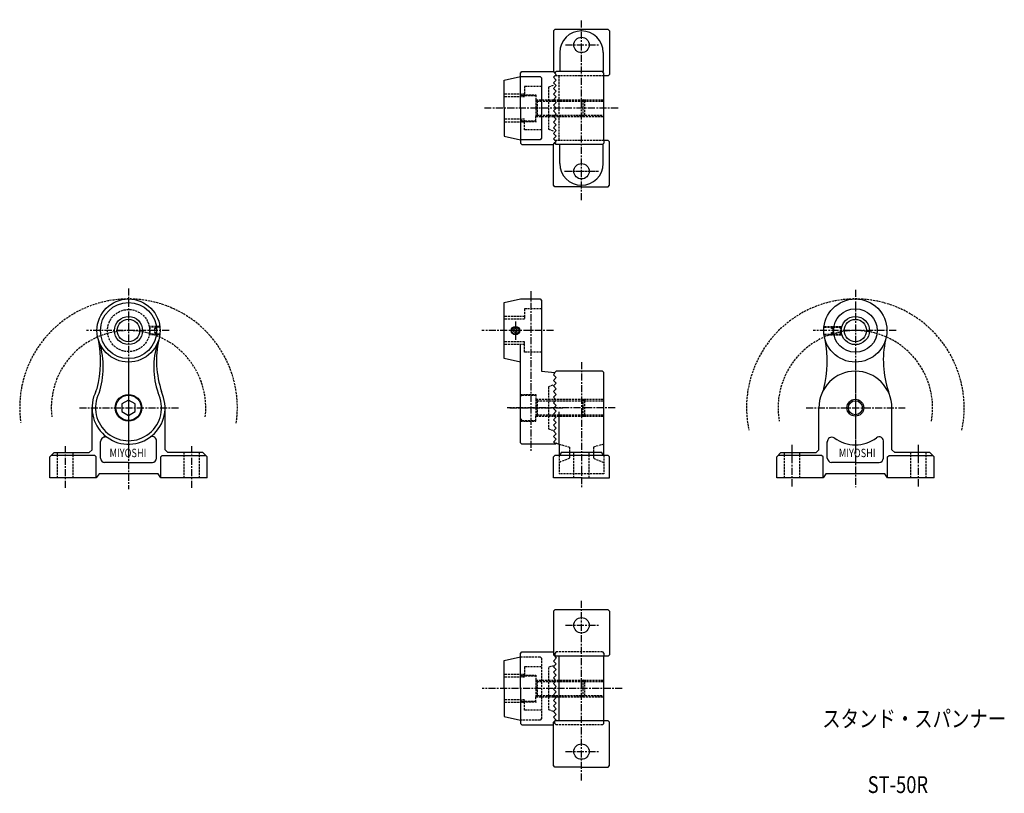
# Model space of a CAD drawing. Extents: x 76 to 777, y 4 to 555.
import ezdxf

# ---------------------------------------------------------------- set-up
doc = ezdxf.new("R2010")
doc.units = 0
doc.header["$MEASUREMENT"] = 0
doc.linetypes.add('ITTEN1', pattern=[8.2, 5, -1, 1.2, -1])
doc.linetypes.add('TENSEN2', pattern=[2.1, 1.5, -0.6])
doc.layers.get('0').update_dxf_attribs({"linetype": 'CONTINUOUS'})
for name, color, linetype in [('1', 1, 'ITTEN1'), ('2', 2, 'TENSEN2'), ('3', 3, 'CONTINUOUS'), ('4', 6, 'CONTINUOUS'), ('5', 6, 'TENSEN2')]:
    doc.layers.add(name, color=color, linetype=linetype)
doc.styles.add('BIGFONT', font='txt', dxfattribs={"width": 0.8, "height": 12, "bigfont": 'bigfont'})
doc.styles.add('EXTFONT', font='txt.shx', dxfattribs={"width": 0.8, "height": 6, "bigfont": 'extfont.shx'})

msp = doc.modelspace()

# ---------------------------------------------------------------- linework, layer by layer
for p, q in [((457, 548), (456, 547)), ((456, 547), (456, 518)), ((495, 548), (457, 548)), ((495, 548), (496, 547)), ((496, 547), (496, 516)), ((460.5, 531.5), (460.5, 518)), ((491.5, 531.5), (491.5, 518)), ((421, 512), (432.5, 514.5)), ((421, 492), (421, 512)), ((432.5, 517), (433.5, 518)), ((432.5, 492), (432.5, 517)), ((432.5, 514.5), (446.5, 514.5)), ((433.5, 518), (456, 518)), ((446.5, 514.5), (447.5, 513.5)), ((447.5, 513.5), (447.5, 470.5)), ((456, 518), (457, 517)), ((457, 517), (458, 518)), ((491, 518), (458, 518)), ((492, 517), (491, 518)), ((492, 515), (492, 517)), ((492, 469), (492, 515)), ((495, 515), (492, 515)), ((496, 516), (495, 515)), ((421, 492), (421, 472)), ((432.5, 492), (432.5, 467)), ((421, 472), (432.5, 469.5)), ((447.5, 470.5), (446.5, 469.5)), ((446.5, 469.5), (432.5, 469.5)), ((432.5, 467), (433.5, 466)), ((433.5, 466), (456, 466)), ((456, 466), (457, 467.5)), ((456, 437), (456, 466)), ((458, 466), (457, 467.5)), ((491, 466), (458, 466)), ((460.5, 452.5), (460.5, 466)), ((492, 467), (491, 466)), ((491.5, 452.5), (491.5, 466)), ((495, 469), (492, 469)), ((492, 469), (492, 467)), ((496, 468), (495, 469)), ((496, 437), (496, 468)), ((457, 436), (456, 437)), ((476, 436), (457, 436)), ((476, 436), (495, 436)), ((495, 436), (496, 437)), ((421, 353.5), (432.5, 356)), ((421, 313.5), (421, 353.5)), ((432.5, 356), (440, 356)), ((440, 356), (446.5, 356)), ((446.5, 356), (447.5, 355)), ((447.5, 355), (447.5, 304.5)), ((432.5, 311), (432.5, 323)), ((432.5, 311), (421, 313.5)), ((432.5, 253.5), (432.5, 311)), ((447.5, 304.5), (457.01, 303.64)), ((458, 304.5), (457, 303.5)), ((491, 304.5), (458, 304.5)), ((492, 303.5), (491, 304.5)), ((492, 244.5), (492, 303.5)), ((177.72, 287.98), (177, 290.02)), ((695.22, 287.98), (694.5, 290.02)), ((127.5, 248.5), (127.5, 278.5)), ((179.5, 248.5), (179.5, 278.5)), ((460, 252.5), (460, 275.68)), ((645, 248.5), (645, 278.5)), ((697, 248.5), (697, 278.5)), ((133.5, 242.5), (133.5, 254.5)), ((173.5, 242.5), (173.5, 254.5)), ((433.5, 252.5), (432.5, 253.5)), ((457.5, 252.5), (433.5, 252.5)), ((458.5, 253.5), (457.5, 252.5)), ((458.05, 253.15), (460, 252.5)), ((460, 252.5), (460, 244.5)), ((651, 242.5), (651, 254.5)), ((691, 242.5), (691, 254.5)), ((97.5, 243.5), (100.5, 246.5)), ((100.5, 246.5), (125.5, 246.5)), ((125.5, 246.5), (127.5, 248.5)), ((181.5, 246.5), (179.5, 248.5)), ((206.5, 246.5), (181.5, 246.5)), ((209.5, 243.5), (206.5, 246.5)), ((461.5, 246.5), (460.5, 244.5)), ((490.5, 246.5), (461.5, 246.5)), ((491.5, 244.5), (490.5, 246.5)), ((615, 243.5), (618, 246.5)), ((618, 246.5), (643, 246.5)), ((643, 246.5), (645, 248.5)), ((699, 246.5), (697, 248.5)), ((724, 246.5), (699, 246.5)), ((727, 243.5), (724, 246.5)), ((97.5, 228.5), (97.5, 243.5)), ((129.5, 244.5), (98.5, 244.5)), ((130.5, 243.5), (129.5, 244.5)), ((130.5, 228.5), (130.5, 243.5)), ((153.5, 239.5), (136.5, 239.5)), ((153.5, 239.5), (170.5, 239.5)), ((176.5, 243.5), (177.5, 244.5)), ((176.5, 228.5), (176.5, 243.5)), ((177.5, 244.5), (208.5, 244.5)), ((209.5, 228.5), (209.5, 243.5)), ((457, 244.5), (456, 243.5)), ((456, 228.5), (456, 243.5)), ((495, 244.5), (457, 244.5)), ((496, 243.5), (495, 244.5)), ((496, 228.5), (496, 243.5)), ((615, 228.5), (615, 243.5)), ((647, 244.5), (616, 244.5)), ((648, 243.5), (647, 244.5)), ((648, 228.5), (648, 243.5)), ((671, 239.5), (654, 239.5)), ((671, 239.5), (688, 239.5)), ((694, 243.5), (695, 244.5)), ((694, 228.5), (694, 243.5)), ((695, 244.5), (726, 244.5)), ((727, 228.5), (727, 243.5)), ((132.5, 231.5), (130.5, 228.5)), ((174.5, 231.5), (132.5, 231.5)), ((176.5, 228.5), (174.5, 231.5)), ((650, 231.5), (648, 228.5)), ((692, 231.5), (650, 231.5)), ((694, 228.5), (692, 231.5)), ((130.5, 228.5), (97.5, 228.5)), ((209.5, 228.5), (176.5, 228.5)), ((476, 228.5), (456, 228.5)), ((476, 228.5), (496, 228.5)), ((648, 228.5), (615, 228.5)), ((727, 228.5), (694, 228.5)), ((457, 134.5), (456, 133.5)), ((456, 133.5), (456, 102.5)), ((495, 134.5), (457, 134.5)), ((495, 134.5), (496, 133.5)), ((496, 133.5), (496, 102.5)), ((421, 98.5), (432.5, 101)), ((421, 78.5), (421, 98.5)), ((432.5, 103.5), (433.5, 104.5)), ((432.5, 78.5), (432.5, 103.5)), ((433.5, 104.5), (456, 104.5)), ((456, 102.5), (457, 101.5)), ((492, 101.5), (457, 101.5)), ((460, 55.5), (460, 101.5)), ((495, 101.5), (492, 101.5)), ((492, 55.5), (492, 101.5)), ((496, 102.5), (495, 101.5)), ((421, 78.5), (421, 58.5)), ((432.5, 78.5), (432.5, 53.5)), ((421, 58.5), (432.5, 56)), ((432.5, 53.5), (433.5, 52.5)), ((433.5, 52.5), (456, 52.5)), ((456, 54.5), (457, 55.5)), ((456, 23.5), (456, 54.5)), ((492, 55.5), (457, 55.5)), ((495, 55.5), (492, 55.5)), ((496, 54.5), (495, 55.5)), ((496, 23.5), (496, 54.5)), ((457, 22.5), (456, 23.5)), ((476, 22.5), (457, 22.5)), ((476, 22.5), (495, 22.5)), ((495, 22.5), (496, 23.5))]:
    msp.add_line(p, q)
for points in [[(429, 335), (427.7, 334.25), (427.7, 332.75), (429, 332), (430.3, 332.75), (430.3, 334.25)], [(153.5, 284), (148.74, 281.25), (148.74, 275.75), (153.5, 273), (158.26, 275.75), (158.26, 281.25)]]:
    msp.add_lwpolyline(points, close=True)
for centre, radius in [((476, 537), 5.5), ((476, 447), 5.5), ((153.5, 333.5), 22.5), ((153.5, 333.5), 20), ((671, 333.5), 22.5), ((671, 333.5), 15.5), ((671, 333.5), 10.04), ((153.5, 333.5), 10), ((671, 333.5), 7.96), ((429, 333.5), 3), ((429, 333.5), 2.5), ((153.5, 278.5), 9.5), ((153.5, 278.5), 9), ((671, 278.5), 6), ((476, 123.5), 5.5), ((476, 33.5), 5.5)]:
    msp.add_circle(centre, radius)
for centre, radius, start, end in [((476, 531.5), 15.5, 0, 180), ((476, 452.5), 15.5, 180, 0), ((56.19, 311.54), 77.37, 345.52703, 11.52496), ((76.76, 307.54), 58.75, 341.6048, 16.78135), ((230.24, 307.54), 58.75, 163.21865, 198.3952), ((243.4, 312.14), 69.99, 167.74547, 198.44264), ((573.69, 311.54), 77.37, 345.52703, 11.52496), ((760.9, 312.14), 69.99, 167.74547, 198.44264), ((671, 278.5), 26, 0, 180), ((153.5, 278.5), 26, 153.06454, 21.35202), ((153.5, 278.5), 23.5, 153.43495, 26.56505), ((120.82, 295.23), 10.71, 332.45877, 343.65996), ((638.32, 295.23), 10.71, 332.45877, 343.65996), ((137.14, 254.02), 3.67, 74.71017, 172.42256), ((170.25, 254.75), 3.26, 355.57362, 113.16408), ((654.25, 254.25), 3.26, 57.52881, 184.39871), ((671, 277), 25, 233.1301, 306.8699), ((688, 254.67), 3.07, 347.47119, 130.60129), ((137, 243), 3.54, 188.1301, 261.8699), ((170, 243), 3.54, 278.1301, 351.8699), ((654.5, 243), 3.54, 188.1301, 261.8699), ((687.5, 243), 3.54, 278.1301, 351.8699)]:
    msp.add_arc(centre, radius, start, end)
at = {"layer": '1'}
for p, q in [((476, 426.5), (476, 555)), ((464.5, 537), (488, 537)), ((502, 492), (406.83, 492)), ((464, 447), (487.5, 447)), ((464.5, 447), (488, 447)), ((153.5, 363.5), (153.5, 242.5)), ((440, 361.5), (440, 247.5)), ((671, 362.5), (671, 246.5)), ((429, 340), (429, 326.5)), ((182.5, 333.5), (123.5, 333.5)), ((456, 333.5), (405.1, 333.5)), ((700, 333.5), (641, 333.5)), ((153.5, 313.5), (153.5, 220.5)), ((476, 311), (476, 221)), ((671, 310.5), (671, 222)), ((118.5, 278.5), (189, 278.5)), ((500, 278.5), (423, 278.5)), ((425, 278.5), (464, 278.5)), ((636, 278.5), (706.5, 278.5)), ((626, 222.5), (626, 252.5)), ((716, 222.5), (716, 252.5)), ((108.5, 221.5), (108.5, 251.5)), ((198.5, 221.5), (198.5, 251.5)), ((476, 13), (476, 141.5)), ((464.5, 123.5), (488, 123.5)), ((505, 78.5), (405.21, 78.5)), ((464.5, 33.5), (488, 33.5))]:
    msp.add_line(p, q, dxfattribs=at)
at = {"layer": '2'}
for p, q in [((492, 515), (457, 515)), ((460, 469), (460, 515)), ((435.5, 507.5), (435.5, 502)), ((447.5, 507.5), (435.5, 507.5)), ((455.95, 508.15), (452.5, 507)), ((452.5, 507), (452.5, 477)), ((435.5, 502), (421, 502)), ((435.5, 500), (421, 500)), ((432.5, 501.5), (443.5, 501.5)), ((432.5, 500), (433.5, 501)), ((432.5, 492), (432.5, 500)), ((433.5, 501), (443.5, 501)), ((435.5, 502), (435.5, 500)), ((443.5, 501.5), (443.5, 498)), ((443.5, 498), (452.5, 498)), ((443.5, 498), (443.5, 486)), ((443.5, 498), (444.5, 497)), ((452.5, 498), (456.5, 498)), ((456.5, 498), (492, 498)), ((478.5, 497), (477, 498)), ((477, 498), (477, 486)), ((444.5, 497), (456.5, 497)), ((444.5, 497), (444.5, 487)), ((456.5, 497), (492, 497)), ((478.5, 487), (478.5, 497)), ((435.5, 484), (421, 484)), ((432.5, 484), (433.5, 483)), ((435.5, 482), (435.5, 484)), ((443.5, 486), (444.5, 487)), ((443.5, 486), (452.5, 486)), ((443.5, 482.5), (443.5, 486)), ((444.5, 487), (456.5, 487)), ((452.5, 486), (456.5, 486)), ((455.5, 487), (492, 487)), ((456, 486), (492, 486)), ((477, 486), (478.5, 487)), ((435.5, 482), (421, 482)), ((432.5, 482.5), (443.5, 482.5)), ((433.5, 483), (443.5, 483)), ((435.5, 476.5), (435.5, 482)), ((452.5, 477), (455.95, 475.85)), ((447.5, 476.5), (435.5, 476.5)), ((492, 469), (457, 469)), ((447.5, 349), (435.5, 349)), ((435.5, 349), (435.5, 343.5)), ((435.5, 343.5), (421, 343.5)), ((435.5, 341.5), (421, 341.5)), ((435.5, 343.5), (435.5, 341.5)), ((175.5, 336.5), (168.5, 336.5)), ((169, 336.5), (168.5, 336)), ((175.5, 336), (168.5, 336)), ((168.5, 336), (168.5, 331)), ((175.5, 331), (168.5, 331)), ((168.5, 331), (169, 330.5)), ((175.5, 330.5), (168.5, 330.5)), ((169, 330.5), (169, 336.5)), ((173, 335), (172, 335)), ((172, 335), (172, 332)), ((172, 332), (173, 332)), ((173, 336.5), (173, 335)), ((173, 336.5), (173.5, 336)), ((173.5, 335), (173, 335)), ((173, 332), (173, 330.5)), ((173.5, 332), (173, 332)), ((173, 330.5), (173.5, 331)), ((173.5, 336), (173.5, 335)), ((173.5, 331), (173.5, 332)), ((649, 336.5), (661, 336.5)), ((649, 336), (661, 336)), ((649, 331), (661, 331)), ((649, 330.5), (661, 330.5)), ((654, 336), (654.5, 336.5)), ((654, 335), (654, 336)), ((654.5, 335), (654, 335)), ((654, 331), (654, 332)), ((654, 332), (654.5, 332)), ((654.5, 330.5), (654, 331)), ((654.5, 336.5), (654.5, 335)), ((654.5, 335), (655.5, 335)), ((655.5, 332), (654.5, 332)), ((654.5, 332), (654.5, 330.5)), ((655.5, 335), (655.5, 332)), ((660.5, 336.5), (661, 336)), ((660.5, 330.5), (660.5, 336.5)), ((661, 331), (660.5, 330.5)), ((661, 336), (661, 331)), ((435.5, 325.5), (421, 325.5)), ((435.5, 323.5), (421, 323.5)), ((435.5, 318), (435.5, 325.5)), ((447.5, 318), (435.5, 318)), ((455.65, 294.55), (452.5, 293.5)), ((432.5, 288), (443.5, 288)), ((432.5, 286.5), (433.5, 287.5)), ((433.5, 287.5), (443.5, 287.5)), ((443.5, 288), (443.5, 284.5)), ((452.5, 293.5), (452.5, 263.5)), ((432.5, 278.5), (432.5, 286.5)), ((443.5, 284.5), (452.5, 284.5)), ((443.5, 284.5), (444.5, 283.5)), ((443.5, 284.5), (443.5, 272.5)), ((444.5, 283.5), (456.5, 283.5)), ((444.5, 283.5), (444.5, 273.5)), ((452.5, 284.5), (456.5, 284.5)), ((456.5, 284.5), (492, 284.5)), ((456.5, 283.5), (492, 283.5)), ((478.5, 283.5), (477, 284.5)), ((477, 284.5), (477, 272.5)), ((478.5, 273.5), (478.5, 283.5)), ((443.5, 272.5), (444.5, 273.5)), ((444.5, 273.5), (456.5, 273.5)), ((456.5, 273.5), (492, 273.5)), ((477, 272.5), (478.5, 273.5)), ((432.5, 270.5), (433.5, 269.5)), ((432.5, 269), (443.5, 269)), ((433.5, 269.5), (443.5, 269.5)), ((443.5, 269), (443.5, 272.5)), ((443.5, 272.5), (452.5, 272.5)), ((452.5, 272.5), (456.5, 272.5)), ((456.5, 272.5), (492, 272.5)), ((452.5, 263.5), (455.5, 262.5)), ((460, 252.5), (467.5, 250.5)), ((492, 252.5), (484.5, 250.5)), ((103, 228.5), (103, 246.5)), ((114, 228.5), (114, 246.5)), ((193, 228.5), (193, 246.5)), ((204, 228.5), (204, 246.5)), ((467.5, 250.5), (467.5, 242.5)), ((470.5, 228.5), (470.5, 246.5)), ((481.5, 228.5), (481.5, 246.5)), ((484.5, 250.5), (484.5, 242.5)), ((620.5, 228.5), (620.5, 246.5)), ((631.5, 228.5), (631.5, 246.5)), ((710.5, 228.5), (710.5, 246.5)), ((721.5, 228.5), (721.5, 246.5)), ((460, 244.5), (460, 231.5)), ((467.5, 242.5), (460, 239.5)), ((484.5, 242.5), (492, 239.5)), ((492, 244.5), (492, 231.5)), ((492, 231.5), (460, 231.5)), ((432.5, 101), (446.5, 101)), ((446.5, 101), (447.5, 100)), ((447.5, 100), (447.5, 57)), ((458, 104.5), (457, 103.5)), ((457, 103.5), (457, 101.5)), ((491, 104.5), (458, 104.5)), ((491, 104.5), (492, 103.5)), ((492, 103.5), (492, 101.5)), ((447.5, 94), (435.5, 94)), ((435.5, 94), (435.5, 88.5)), ((456.07, 94.69), (452.5, 93.5)), ((452.5, 93.5), (452.5, 63.5)), ((435.5, 88.5), (421, 88.5)), ((435.5, 86.5), (421, 86.5)), ((432.5, 88), (443.5, 88)), ((432.5, 86.5), (433.5, 87.5)), ((432.5, 78.5), (432.5, 86.5)), ((433.5, 87.5), (443.5, 87.5)), ((435.5, 88.5), (435.5, 86.5)), ((443.5, 88), (443.5, 84.5)), ((443.5, 84.5), (443.5, 72.5)), ((443.5, 84.5), (452.5, 84.5)), ((443.5, 84.5), (444.5, 83.5)), ((452.5, 84.5), (456.5, 84.5)), ((456.5, 84.5), (492, 84.5)), ((478.5, 83.5), (477, 84.5)), ((477, 84.5), (477, 72.5)), ((444.5, 83.5), (444.5, 73.5)), ((444.5, 83.5), (456.5, 83.5)), ((456.5, 83.5), (492, 83.5)), ((478.5, 73.5), (478.5, 83.5)), ((435.5, 70.5), (421, 70.5)), ((432.5, 70.5), (433.5, 69.5)), ((435.5, 68.5), (435.5, 70.5)), ((443.5, 72.5), (444.5, 73.5)), ((443.5, 72.5), (452.5, 72.5)), ((443.5, 69), (443.5, 72.5)), ((444.5, 73.5), (456.5, 73.5)), ((452.5, 72.5), (456.5, 72.5)), ((455.5, 73.5), (492, 73.5)), ((456, 72.5), (492, 72.5)), ((477, 72.5), (478.5, 73.5)), ((435.5, 68.5), (421, 68.5)), ((432.5, 69), (443.5, 69)), ((433.5, 69.5), (443.5, 69.5)), ((435.5, 63), (435.5, 68.5)), ((452.5, 63.5), (456.05, 62.32)), ((447.5, 63), (435.5, 63)), ((447.5, 57), (446.5, 56)), ((446.5, 56), (432.5, 56)), ((457, 53.5), (457, 55.5)), ((458, 52.5), (457, 53.5)), ((491, 52.5), (458, 52.5)), ((491, 52.5), (492, 53.5)), ((492, 53.5), (492, 55.5))]:
    msp.add_line(p, q, dxfattribs=at)
msp.add_circle((153.5, 333.5), 15.01, dxfattribs=at)
for centre, radius, start, end in [((153.5, 278.5), 77.5, 351.81748, 187.81529), ((671, 278.5), 77.5, 348.11134, 191.96513), ((153.5, 278.5), 55, 353.19869, 186.86369), ((671, 278.5), 55, 350.11201, 190.06906)]:
    msp.add_arc(centre, radius, start, end, dxfattribs=at)
at = {"layer": '3'}
for p, q in [((456, 514), (458, 516)), ((458, 512), (456, 514)), ((456, 510), (458, 512)), ((458, 516), (457, 517)), ((458, 508), (456, 510)), ((456, 506), (458, 508)), ((458, 504), (456, 506)), ((456, 502), (458, 504)), ((458, 500), (456, 502)), ((456, 498), (458, 500)), ((458, 496), (456, 498)), ((456, 494), (458, 496)), ((458, 492), (456, 494)), ((456, 490), (458, 492)), ((458, 488), (456, 490)), ((456, 486), (458, 488)), ((458, 484), (456, 486)), ((456, 482), (458, 484)), ((458, 480), (456, 482)), ((456, 478), (458, 480)), ((458, 476), (456, 478)), ((456, 474), (458, 476)), ((458, 472), (456, 474)), ((456, 470), (458, 472)), ((458, 468), (456, 470)), ((457, 467.5), (458, 468)), ((457, 303.5), (456, 302)), ((456, 302), (458, 300)), ((458, 300), (456, 298)), ((456, 298), (458, 296)), ((458, 296), (456, 294)), ((456, 294), (458, 292)), ((458, 292), (456, 290)), ((456, 290), (458, 288)), ((458, 288), (456, 286)), ((456, 286), (458, 284)), ((458, 284), (456, 282)), ((456, 282), (458, 280)), ((458, 280), (456, 278)), ((456, 278), (458, 276)), ((458, 276), (456, 274)), ((456, 274), (458, 272)), ((458, 272), (456, 270)), ((456, 270), (458, 268)), ((458, 268), (456, 266)), ((456, 266), (458, 264)), ((458, 264), (456, 262)), ((456, 262), (458, 260)), ((458, 260), (456, 258)), ((456, 258), (458, 256)), ((458, 256), (456, 254)), ((456, 254), (458, 253)), ((458, 100), (456, 98)), ((457, 101.5), (458, 100)), ((456, 98), (458, 96)), ((458, 96), (456, 94)), ((456, 94), (458, 92)), ((458, 92), (456, 90)), ((456, 90), (458, 88)), ((458, 88), (456, 86)), ((456, 86), (458, 84)), ((458, 84), (456, 82)), ((456, 82), (458, 80)), ((458, 80), (456, 78)), ((456, 78), (458, 76)), ((458, 76), (456, 74)), ((456, 74), (458, 72)), ((458, 72), (456, 70)), ((456, 70), (458, 68)), ((458, 68), (456, 66)), ((456, 66), (458, 64)), ((458, 64), (456, 62)), ((456, 62), (458, 60)), ((458, 60), (456, 58)), ((456, 58), (458, 56)), ((458, 56), (457, 55.5))]:
    msp.add_line(p, q, dxfattribs=at)
msp.add_circle((671, 278.5), 5, dxfattribs=at)
at = {"layer": '4'}
msp.add_circle((153.5, 333.5), 8, dxfattribs=at)
at = {"layer": '5'}
for p, q in [((443.5, 482.5), (443.5, 482)), ((443.5, 69), (443.5, 68.5))]:
    msp.add_line(p, q, dxfattribs=at)

# ---------------------------------------------------------------- texts
at = {"width": 0.8}
for s, height, style, p in [('MIYOSHI', 6, 'EXTFONT', (139.99, 243.29)), ('MIYOSHI', 6, 'EXTFONT', (659.22, 243.29)), ('ST-50R', 12, 'BIGFONT', (679.76, 3.99))]:
    msp.add_text(s, height=height, dxfattribs=dict(at, style=style)).set_placement(p)
at = {"layer": '3', "style": 'BIGFONT', "width": 0.8}
msp.add_text('スタンド・スパンナー', height=12, dxfattribs=at).set_placement((647.43, 50.93))

doc.saveas('drawing.dxf')
